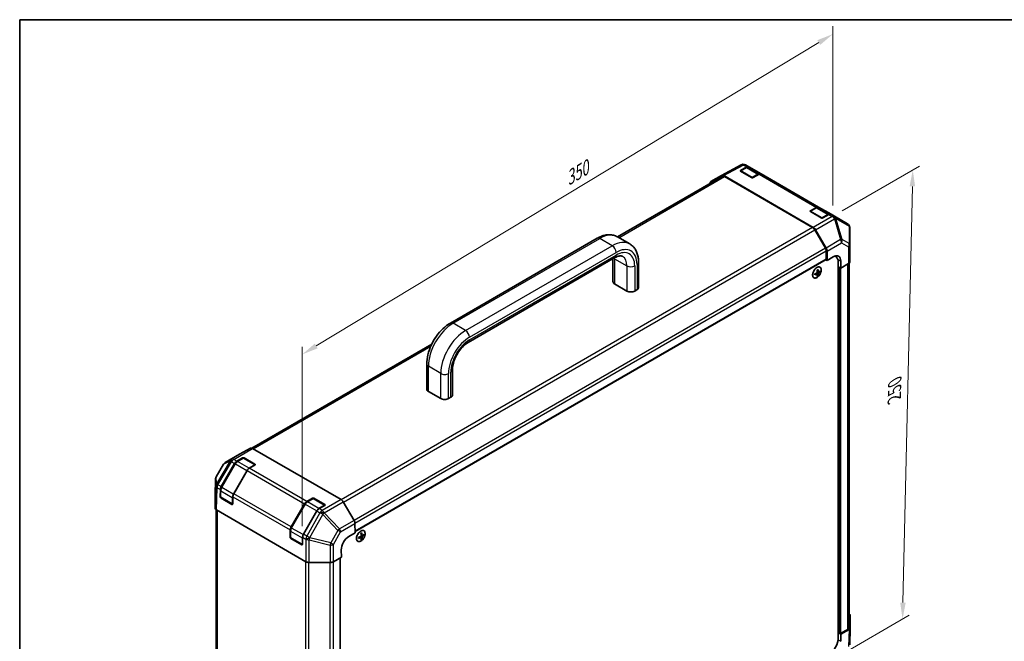
# Model space of a CAD drawing. Units: millimetres. Extents: x 0 to 5518, y -13 to 984.
# Drawn here: x 0 to 524, y 653 to 984 of the extents above; entities that cross this region are included whole.
import ezdxf

# ---------------------------------------------------------------- set-up
doc = ezdxf.new("R2010")
doc.units = ezdxf.units.MM
doc.header["$LTSCALE"] = 3.5
doc.layers.get('Defpoints').update_dxf_attribs({"lineweight": 25})
for name, color, linetype, lineweight in [('Border (ISO)', 7, 'Continuous', 35), ('Dimension (ISO)', 7, 'Continuous', 18), ('Visible (ISO)', 7, 'Continuous', 35), ('Visible Narrow (ISO)', 7, 'Continuous', 25)]:
    doc.layers.add(name, color=color, linetype=linetype, lineweight=lineweight)
doc.styles.add('Note Text (TK)', font='MS PGothic.ttf')
doc.dimstyles.new('Default - Method 1b (TK)', dxfattribs={"dimscale": 3.5, "dimtxt": 2.5, "dimasz": 2.5, "dimexe": 1, "dimexo": 1.5, "dimgap": 1, "dimtad": 1, "dimtoh": 1, "dimrnd": 1e-08, "dimdsep": 46, "dimtxsty": 'Note Text (TK)', "dimcen": 0.09, "dimdle": 5, "dimclrd": 100, "dimclre": 100, "dimclrt": 7, "dimadec": 1, "dimazin": 1, "dimtfac": 1, "dimtmove": 0, "dimatfit": 3, "dimfxl": 1, "dimtolj": 1, "dimlwd": -1, "dimlwe": -1, "dimarcsym": 0})

# ---------------------------------------------------------------- blocks, each defined once
blk = doc.blocks.new('図面枠 tk図枠')
at = {"layer": 'Border (ISO)'}
for q in [(405.5, 289), (14.5, 8)]:
    blk.add_line((14.5, 289), q, dxfattribs=at)
blk = doc.blocks.new('*D13')
at = {"layer": 'Defpoints', "color": 0}
for p in [(432.38, 975.89), (432.38, 878.73), (150.17, 708.27)]:
    blk.add_point(p, dxfattribs=at)
at = {"layer": 'Dimension (ISO)', "color": 100}
for p, q in [((432.38, 884.86), (432.38, 979.98)), ((157.66, 810.14), (424.89, 971.37)), ((150.17, 714.4), (150.17, 809.71))]:
    blk.add_line(p, q, dxfattribs=at)
for points in [[(424.14, 972.62), (425.65, 970.12), (432.38, 975.89)], [(156.9, 811.39), (158.41, 808.89), (150.17, 805.62)]]:
    blk.add_solid(points, dxfattribs=at)
at = {"layer": 'Dimension (ISO)', "color": 7, "insert": (288.5, 897.34), "char_height": 8.75, "attachment_point": 4, "rotation": 31.1043, "style": 'Note Text (TK)'}
blk.add_mtext('\\A1;{\\Q31.104;\\W0.807;\\H0.816x; 350}', dxfattribs=at)
blk = doc.blocks.new('*D14')
at = {"layer": 'Defpoints', "color": 0}
for p in [(432.02, 878.96), (469.41, 665.02), (429.81, 642.16)]:
    blk.add_point(p, dxfattribs=at)
at = {"layer": 'Dimension (ISO)', "color": 100}
for p, q in [((437.34, 882.03), (478.37, 905.72)), ((474.63, 894.93), (469.61, 673.77)), ((435.13, 645.23), (472.96, 667.07))]:
    blk.add_line(p, q, dxfattribs=at)
for points in [[(473.17, 894.96), (476.09, 894.89), (474.83, 903.67)], [(468.15, 673.8), (471.07, 673.73), (469.41, 665.02)]]:
    blk.add_solid(points, dxfattribs=at)
at = {"layer": 'Dimension (ISO)', "color": 7, "insert": (465.02, 780.48), "char_height": 8.75, "attachment_point": 4, "rotation": 88.7001, "style": 'Note Text (TK)'}
blk.add_mtext('\\A1;{\\Q-31.300;\\W0.820;\\H0.802x; 250}', dxfattribs=at)

msp = doc.modelspace()

# ---------------------------------------------------------------- linework, layer by layer
at = {"layer": 'Visible (ISO)'}
for p, q in [((373.1851, 900.7826), (383.6048, 906.3856)), ((384.545, 906.6582), (384.5117, 906.6554)), ((387.6729, 905.3361), (385.9098, 906.3541)), ((367.5302, 897.5181), (373.1646, 900.7711)), ((374.3311, 900.6555), (421.9648, 873.1542)), ((386.2351, 904.9124), (383.2062, 903.1637)), ((383.2987, 903.4336), (386.535, 905.2369)), ((389.0734, 899.6316), (383.2987, 902.9657)), ((393.5094, 901.5854), (387.5768, 905.0106)), ((387.6729, 905.3361), (394.2726, 901.5258)), ((393.1347, 901.4266), (389.8984, 899.6233)), ((424.796, 883.9031), (394.2726, 901.5258)), ((373.5759, 900.2477), (317.8609, 868.0806)), ((421.5533, 873.106), (374.7426, 900.1322)), ((423.3582, 883.4794), (420.3293, 881.7306)), ((420.4218, 882.0006), (423.6581, 883.8039)), ((426.1965, 878.1986), (420.4218, 881.5326)), ((430.6325, 880.1523), (424.6999, 883.5776)), ((424.796, 883.9031), (431.3957, 880.0928)), ((430.2578, 879.9936), (427.0215, 878.1903)), ((433.1588, 879.0749), (431.3957, 880.0928)), ((440.1339, 875.0478), (433.1588, 879.0749)), ((428.3531, 862.1175), (422.72, 871.8744)), ((423.1313, 871.9228), (428.7657, 862.1638)), ((441.3998, 863.7731), (441.3004, 873.0521)), ((229.0169, 822.3453), (306.9754, 867.3547)), ((324.3668, 864.3245), (317.7671, 868.1348)), ((428.8364, 856.327), (428.8364, 860.4913)), ((429.2489, 855.6126), (429.2489, 860.5378)), ((441.4, 863.7481), (441.4, 854.8484)), ((428.7156, 856.06), (178.3231, 711.4958)), ((238.5332, 812.0543), (316.4918, 857.0637)), ((315.4166, 856.443), (315.4166, 844.3484)), ((329.087, 854.5886), (329.087, 841.2525)), ((428.5948, 855.9903), (429.2489, 855.6126)), ((429.2489, 855.6126), (432.4911, 857.551)), ((433.7801, 857.7454), (433.3909, 857.9701)), ((435.2298, 854.541), (435.2298, 654.9756)), ((436.5439, 855.2111), (436.5439, 851.4008)), ((440.7451, 853.9126), (436.5439, 851.4008)), ((440.9633, 660.5108), (440.9633, 854.0637)), ((424.0384, 848.4134), (423.5231, 848.7896)), ((423.6907, 848.6672), (423.6907, 848.8686)), ((424.6287, 849.4359), (424.0453, 849.6941)), ((424.0607, 849.5094), (424.2351, 849.6101)), ((425.5981, 849.5758), (425.2173, 849.7957)), ((435.8485, 851.8023), (435.2298, 852.1595)), ((436.5439, 851.4008), (435.2298, 852.1595)), ((316.2709, 843.1576), (322.8705, 839.3473)), ((424.4019, 847.504), (424.0211, 847.7238)), ((326.9953, 839.3473), (328.2328, 840.0618)), ((219.0504, 811.0324), (123.4717, 755.85)), ((216.4216, 787.1936), (216.4216, 800.5297)), ((230.0921, 784.0977), (230.0921, 797.4338)), ((223.8756, 782.1926), (217.2759, 786.0029)), ((229.2378, 782.907), (228.0004, 782.1926)), ((122.7092, 755.799), (116.9573, 752.5931)), ((123.8657, 755.6777), (170.8558, 728.5479)), ((116.9471, 752.5873), (109.2397, 748.1374)), ((115.4583, 748.9373), (118.4872, 750.686)), ((118.7247, 750.4652), (115.6958, 748.7165)), ((125.1764, 746.9423), (119.0747, 750.4652)), ((119.3122, 750.686), (125.0869, 747.352)), ((108.3975, 747.3036), (104.4849, 740.6818)), ((107.1872, 735.4004), (114.2917, 747.7057)), ((114.576, 747.5415), (107.2929, 734.9268)), ((120.8913, 743.8954), (113.7869, 731.5901)), ((125.0869, 746.8757), (122.058, 745.1269)), ((104.1615, 739.5653), (103.8868, 730.4814)), ((106.6477, 730.0381), (106.7042, 733.8077)), ((106.8353, 733.3696), (106.8353, 729.8721)), ((103.8865, 730.4579), (103.8865, 723.9519)), ((113.115, 726.0445), (107.0103, 729.569)), ((112.8277, 725.9854), (107.053, 729.3195)), ((113.3039, 729.9973), (113.2474, 726.2277)), ((152.5814, 727.5042), (155.6103, 729.253)), ((155.8478, 729.0322), (152.8189, 727.2834)), ((162.2996, 725.5093), (156.1978, 729.0322)), ((156.4353, 729.253), (162.21, 725.9189)), ((104.5454, 723.0138), (104.5454, 529.5312)), ((104.5698, 722.9995), (152.2036, 695.4981)), ((144.3103, 713.9674), (151.4148, 726.2726)), ((151.6991, 726.1085), (144.416, 713.4938)), ((158.0144, 722.4623), (150.91, 710.1571)), ((162.21, 725.4426), (159.1811, 723.6939)), ((177.7642, 717.4862), (172.0122, 727.3339)), ((143.7708, 708.605), (143.8273, 712.3746)), ((178.2574, 715.8758), (178.3321, 710.8954)), ((143.9584, 711.9366), (143.9584, 708.4391)), ((150.2381, 704.6114), (144.1334, 708.136)), ((149.9508, 704.5524), (144.1761, 707.8864)), ((150.427, 708.5643), (150.3705, 704.7947)), ((175.0322, 708.9902), (178.3321, 710.8954)), ((181.5008, 708.3842), (180.9855, 708.7604)), ((181.1531, 708.638), (181.1531, 708.8395)), ((181.8643, 707.4748), (181.4835, 707.6947)), ((182.0911, 709.4067), (181.5077, 709.6649)), ((181.523, 709.4802), (181.6975, 709.581)), ((183.0604, 709.5467), (182.6797, 709.7665)), ((171.037, 697.9607), (170.9794, 701.8043)), ((171.037, 697.9607), (166.7717, 695.4981)), ((170.3829, 697.5831), (170.3829, 503.8727)), ((153.8532, 695.1036), (165.122, 695.1036)), ((441.6222, 666.9209), (441.6222, 660.4149)), ((441.6219, 660.3914), (441.3472, 651.3075)), ((435.2298, 657.8333), (435.8485, 657.4761)), ((435.2298, 657.8333), (436.6735, 656.9998)), ((436.6735, 656.9998), (436.6159, 653.2228)), ((436.6735, 657.4761), (440.2798, 659.5582)), ((436.6735, 656.9998), (440.9388, 659.4624))]:
    msp.add_line(p, q, dxfattribs=at)
for centre, radius, start, end in [((384.7099, 904.3305), 2.3333, 94.871292, 118.268301), ((384.7431, 904.3333), 2.3333, 60, 94.871292), ((383.3812, 902.8605), 0.35, 120, 131.870746), ((420.5043, 881.4275), 0.35, 120, 131.870746), ((438.9672, 873.0271), 2.3333, 0.613934, 60), ((439.0666, 863.7481), 2.3333, 0, 0.613934), ((118.8997, 750.1621), 0.35, 60, 120), ((110.4063, 746.1167), 2.3333, 120, 149.422611), ((106.4937, 739.4948), 2.3333, 149.422611, 178.268301), ((107.1853, 729.8721), 0.35, 180, 240), ((156.0228, 728.729), 0.35, 60, 120), ((113.29, 726.3476), 0.35, 240, 251.870746), ((144.3084, 708.4391), 0.35, 180, 240), ((150.4131, 704.9146), 0.35, 240, 251.870746)]:
    msp.add_arc(centre, radius, start, end, dxfattribs=at)
for centre, major_axis, ratio, start_param, end_param in [((374.3316, 898.7498), (-1.167, 2.0213), 0.57717444, 5.49793944, 6.28318531), ((383.7112, 903.1955), (0.5833, -0.0087), 0.56718765, 2.36462177, 3.9354181), ((386.5062, 903.3154), (1.1667, 2.0207), 0.57735027, 0, 0.76794487), ((393.1059, 899.5051), (1.1667, 2.0207), 0.57735027, 0, 0.76794487), ((368.6972, 895.4968), (-1.167, 2.0213), 0.57717444, 0, 0.7703399), ((374.7426, 898.227), (-1.1667, 2.0207), 0.57735027, 5.49778714, 6.28318531), ((389.4859, 899.8615), (0.5833, -0.0087), 0.56718765, 3.9354181, 5.50621443), ((420.8343, 881.7625), (0.5833, -0.0087), 0.56718765, 2.36462177, 3.9354181), ((423.6293, 881.8824), (1.1667, 2.0207), 0.57735027, 0, 0.76794487), ((430.229, 878.0721), (1.1667, 2.0207), 0.57735027, 0, 0.76794487), ((426.609, 878.4284), (0.5833, -0.0087), 0.56718765, 3.9354181, 5.50621443), ((421.5533, 871.2008), (-1.1667, 2.0207), 0.57735027, 4.71238898, 5.49778714), ((421.9643, 871.249), (1.1667, -2.0207), 0.57752615, 1.57079633, 2.3560422), ((427.1865, 861.4439), (-1.1667, 2.0207), 0.57735027, 3.92699082, 4.71238898), ((427.5987, 861.49), (1.1667, -2.0207), 0.57752615, 0.78555046, 1.57079633), ((428.4239, 856.5652), (0.2917, -0.5052), 0.57735027, 0, 0.78539816), ((432.4911, 852.7881), (-2.8415, -5.095), 0.56718765, 2.34776721, 3.91856353), ((430.2801, 851.6832), (3.5, 6.0622), 0.57735027, 5.49778714, 6.40613533), ((430.0738, 854.1837), (2.9167, 5.0518), 0.57735027, 5.71097666, 5.86072233), ((439.0666, 854.8484), (2.3333, 0), 0.57735027, 5.51524044, 6.28318531), ((418.154, 852.1532), (8.7522, 0.6353), 0.52483389, 5.22546457, 5.39127654), ((417.1568, 852.0366), (-3.7901, 7.8234), 0.52483389, 3.92914042, 4.00481433), ((418.154, 852.8316), (-8.7478, 0.6931), 0.62547267, 2.17147002, 2.33728199), ((418.0502, 853.5839), (8.6703, 0.6294), 0.52483389, 5.41996363, 5.49563754), ((418.4478, 852.662), (-3.8259, 7.8973), 0.52483389, 4.03350142, 4.19931339), ((418.4478, 852.662), (-3.8259, 7.8973), 0.52483389, 3.73464136, 3.90045333), ((417.8603, 852.3228), (4.9742, -7.2293), 0.62547267, 0.80431066, 0.97012263), ((417.8603, 852.3228), (4.9742, -7.2293), 0.62547267, 0.5054506, 0.67126257), ((418.154, 852.1532), (8.7522, 0.6353), 0.52483389, 5.52432463, 5.6901366), ((418.154, 852.8316), (-8.7478, 0.6931), 0.62547267, 2.47033009, 2.63614206), ((418.9435, 853.0682), (4.9276, -7.1616), 0.62547267, 0.69994966, 0.77562357), ((318.3333, 844.3484), (-2.9167, 0), 0.57735027, 0, 0.78539816), ((418.0502, 851.5208), (-8.666, 0.6866), 0.62547267, 2.36596909, 2.44164299), ((324.9329, 840.538), (2.9167, 0), 0.57735027, 3.92699082, 5.49778714), ((326.1704, 841.2525), (2.9167, 0), 0.57735027, 5.49778714, 6.28318531), ((219.3383, 787.1936), (-2.9167, 0), 0.57735027, 0, 0.78539816), ((225.938, 783.3833), (-2.9167, 0), 0.57735027, 0.78539816, 2.35619449), ((227.1754, 784.0977), (2.9167, 0), 0.57735027, 5.49778714, 6.28318531), ((123.8657, 753.7725), (-1.1667, 2.0207), 0.57735027, 5.49778714, 6.27445866), ((115.4583, 747.0321), (1.1667, 2.0207), 0.57735027, 0.78539816, 1.57079633), ((118.1137, 750.5665), (-1.1667, 2.0207), 0.57735027, 6.27445866, 6.28318531), ((118.8997, 750.4479), (-0.5833, 0), 0.57735027, 3.92699082, 5.49778714), ((122.058, 743.2218), (-1.1667, -2.0207), 0.57735027, 3.92699082, 4.71238898), ((124.6744, 747.1138), (0.5833, 0), 0.57735027, 5.49778714, 7.06858347), ((108.3539, 734.7268), (1.1667, 2.0207), 0.57735027, 1.57079633, 2.3387412), ((106.2205, 730.4579), (-2.334, 0), 0.57717444, 6.26573733, 6.28318531), ((107.0602, 729.7999), (0.2839, -0.5096), 0.58733688, 3.93602746, 5.50682378), ((114.9535, 730.9165), (-1.1667, -2.0207), 0.57735027, 4.71238898, 5.48033385), ((156.0228, 729.0148), (-0.5833, 0), 0.57735027, 3.92699082, 5.49778714), ((170.8558, 726.6427), (-1.1667, 2.0207), 0.57735027, 4.72111563, 5.49778714), ((106.2205, 723.9519), (-2.334, 0), 0.57717444, 0, 0.78524587), ((112.8349, 726.4659), (0.2839, -0.5096), 0.58733688, 5.50682378, 7.07762011), ((152.5814, 725.5991), (1.1667, 2.0207), 0.57735027, 0.78539816, 1.57079633), ((159.1811, 721.7888), (-1.1667, -2.0207), 0.57735027, 3.92699082, 4.71238898), ((161.7975, 725.6808), (0.5833, 0), 0.57735027, 5.49778714, 7.06858347), ((176.6078, 716.795), (-1.1667, 2.0207), 0.57735027, 3.94444411, 4.72111563), ((145.477, 713.2938), (1.1667, 2.0207), 0.57735027, 1.57079633, 2.3387412), ((144.1833, 708.3669), (0.2839, -0.5096), 0.58733688, 3.93602746, 5.50682378), ((152.0766, 709.4835), (-1.1667, -2.0207), 0.57735027, 4.71238898, 5.48033385), ((175.1042, 704.1857), (2.8388, 5.0965), 0.58733688, 0.77636152, 2.34715785), ((175.6164, 712.1241), (8.7522, 0.6353), 0.52483389, 5.22546457, 5.39127654), ((174.6192, 712.0074), (-3.7901, 7.8234), 0.52483389, 3.92914042, 4.00481433), ((175.6164, 712.8024), (-8.7478, 0.6931), 0.62547267, 2.17147002, 2.33728199), ((175.5125, 713.5548), (8.6703, 0.6294), 0.52483389, 5.41996363, 5.49563754), ((175.9101, 712.6328), (-3.8259, 7.8973), 0.52483389, 4.03350142, 4.19931339), ((175.9101, 712.6328), (-3.8259, 7.8973), 0.52483389, 3.73464136, 3.90045333), ((175.5125, 711.4917), (-8.666, 0.6866), 0.62547267, 2.36596909, 2.44164299), ((175.3227, 712.2937), (4.9742, -7.2293), 0.62547267, 0.80431066, 0.97012263), ((175.3227, 712.2937), (4.9742, -7.2293), 0.62547267, 0.5054506, 0.67126257), ((175.6164, 712.1241), (8.7522, 0.6353), 0.52483389, 5.52432463, 5.6901366), ((175.6164, 712.8024), (-8.7478, 0.6931), 0.62547267, 2.47033009, 2.63614206), ((176.4059, 713.039), (4.9276, -7.1616), 0.62547267, 0.69994966, 0.77562357), ((149.958, 705.0329), (0.2839, -0.5096), 0.58733688, 5.50682378, 7.07762011), ((153.8532, 696.4511), (2.3333, 0), 0.57752615, 3.92714311, 4.71238898), ((165.122, 696.4511), (2.3333, 0), 0.57752615, 4.71238898, 5.49763485), ((439.2882, 666.9209), (2.334, 0), 0.57717444, 0, 0.7703399), ((438.6299, 660.5108), (2.3333, 0), 0.57735027, 5.49778714, 6.28318531), ((439.2882, 660.4149), (2.334, 0), 0.57717444, 5.49793944, 6.28318531), ((430.2801, 652.1178), (-3.5, -6.0622), 0.57735027, 0.78539816, 2.35619449), ((436.261, 657.7143), (0.5833, 0), 0.57735027, 3.92699082, 5.49778714)]:
    msp.add_ellipse(centre, major_axis=major_axis, ratio=ratio, start_param=start_param, end_param=end_param, dxfattribs=at)
for points, knots in [([(387.5768, 905.0106), (387.4973, 905.0565), (387.4117, 905.0913), (387.2343, 905.1377), (387.1427, 905.1493), (386.9586, 905.1514), (386.866, 905.1419), (386.6822, 905.1047), (386.591, 905.0771), (386.4111, 905.0061), (386.3223, 904.9627), (386.2351, 904.9124)], [5.497787144, 5.497787144, 5.497787144, 5.497787144, 5.654866776, 5.654866776, 5.811946409, 5.811946409, 5.969026042, 5.969026042, 6.126105675, 6.126105675, 6.283185307, 6.283185307, 6.283185307, 6.283185307]), ([(424.6999, 883.5776), (424.6205, 883.6234), (424.5348, 883.6583), (424.3574, 883.7047), (424.2658, 883.7163), (424.0817, 883.7183), (423.9891, 883.7088), (423.8053, 883.6717), (423.7141, 883.6441), (423.5342, 883.5731), (423.4454, 883.5297), (423.3582, 883.4794)], [5.497787144, 5.497787144, 5.497787144, 5.497787144, 5.654866776, 5.654866776, 5.811946409, 5.811946409, 5.969026042, 5.969026042, 6.126105675, 6.126105675, 6.283185307, 6.283185307, 6.283185307, 6.283185307]), ([(306.9754, 867.3547), (307.6731, 867.7575), (308.3842, 868.105), (309.8272, 868.6741), (310.5591, 868.896), (312.0355, 869.1944), (312.7803, 869.2709), (314.2636, 869.2546), (315.0023, 869.1612), (316.4337, 868.7867), (317.1257, 868.5051), (317.7671, 868.1348)], [4.71238898, 4.71238898, 4.71238898, 4.71238898, 4.869468613, 4.869468613, 5.026548246, 5.026548246, 5.183627878, 5.183627878, 5.340707511, 5.340707511, 5.497787144, 5.497787144, 5.497787144, 5.497787144]), ([(324.3668, 864.3245), (325.0082, 863.9542), (325.598, 863.4957), (326.638, 862.4433), (327.0883, 861.8502), (327.8441, 860.5738), (328.1502, 859.8906), (328.6299, 858.4628), (328.8038, 857.718), (329.0324, 856.1838), (329.087, 855.3942), (329.087, 854.5886)], [5.497787144, 5.497787144, 5.497787144, 5.497787144, 5.654866776, 5.654866776, 5.811946409, 5.811946409, 5.969026042, 5.969026042, 6.126105675, 6.126105675, 6.283185307, 6.283185307, 6.283185307, 6.283185307]), ([(316.4918, 857.0637), (316.8956, 857.2969), (317.2859, 857.4852), (318.0188, 857.7743), (318.3611, 857.875), (318.9799, 858.0001), (319.2559, 858.0246), (319.7354, 858.0194), (319.9387, 857.9901), (320.2895, 857.8984), (320.4377, 857.8365), (320.5751, 857.7571)], [4.71238898, 4.71238898, 4.71238898, 4.71238898, 4.869468613, 4.869468613, 5.026548246, 5.026548246, 5.183627878, 5.183627878, 5.340707511, 5.340707511, 5.497787144, 5.497787144, 5.497787144, 5.497787144]), ([(423.889, 851.8297), (423.6436, 851.688), (423.3985, 851.5007), (422.9333, 851.0537), (422.7133, 850.7942), (422.3207, 850.2292), (422.1482, 849.9239), (421.8679, 849.2983), (421.7602, 848.978), (421.6207, 848.355), (421.5888, 848.0522), (421.6044, 847.4947), (421.6519, 847.24), (421.8217, 846.8049), (421.9439, 846.6245), (422.2501, 846.3572), (422.4336, 846.2699), (422.8435, 846.1962), (423.0697, 846.2099), (423.5431, 846.3368), (423.7903, 846.4504), (424.2799, 846.7662), (424.5223, 846.9684), (424.9776, 847.4407), (425.1904, 847.7107), (425.5652, 848.2913), (425.727, 848.6017), (425.9833, 849.2317), (426.0778, 849.5511), (426.1897, 850.1668), (426.2071, 850.463), (426.1628, 851.0022), (426.1011, 851.2451), (425.9046, 851.6524), (425.7699, 851.817), (425.4421, 852.0502), (425.2493, 852.1194), (424.8247, 852.1565), (424.5928, 852.1242), (424.2006, 851.9912), (424.0448, 851.9196), (423.889, 851.8297)], [0, 0, 0, 0, 0.32060968, 0.32060968, 0.64114281, 0.64114281, 0.96159567, 0.96159567, 1.28205302, 1.28205302, 1.60259725, 1.60259725, 1.92320098, 1.92320098, 2.2431889, 2.2431889, 2.56120702, 2.56120702, 2.87978811, 2.87978811, 3.20009662, 3.20009662, 3.52070608, 3.52070608, 3.84121964, 3.84121964, 4.16166657, 4.16166657, 4.48213438, 4.48213438, 4.80269908, 4.80269908, 5.12327638, 5.12327638, 5.44297432, 5.44297432, 5.76076841, 5.76076841, 6.07975557, 6.07975557, 6.28318531, 6.28318531, 6.28318531, 6.28318531]), ([(423.9093, 848.9772), (423.9315, 848.9886), (423.955, 849.0057), (423.9975, 849.0481), (424.0166, 849.0735), (424.0462, 849.1247), (424.0586, 849.1539), (424.0741, 849.212), (424.0772, 849.2409), (424.0759, 849.2658)], [0.0307191633, 0.0307191633, 0.0307191633, 0.0307191633, 0.0383195288, 0.0383195288, 0.0459198942, 0.0459198942, 0.0535202597, 0.0535202597, 0.0611206252, 0.0611206252, 0.0611206252, 0.0611206252]), ([(424.0759, 848.3132), (424.0772, 848.3364), (424.0741, 848.359), (424.0586, 848.3955), (424.0462, 848.4094), (424.0166, 848.4265), (423.9975, 848.4308), (423.955, 848.4278), (423.9315, 848.4205), (423.9093, 848.4094)], [0.0307191633, 0.0307191633, 0.0307191633, 0.0307191633, 0.0383195288, 0.0383195288, 0.0459198942, 0.0459198942, 0.0535202597, 0.0535202597, 0.0611206252, 0.0611206252, 0.0611206252, 0.0611206252]), ([(424.5676, 849.5497), (424.5691, 849.5249), (424.5746, 849.501), (424.5933, 849.4626), (424.6065, 849.4482), (424.6361, 849.4312), (424.6544, 849.4274), (424.6937, 849.4322), (424.7148, 849.4408), (424.7342, 849.4535)], [0.0307191633, 0.0307191633, 0.0307191633, 0.0307191633, 0.0383195288, 0.0383195288, 0.0459198942, 0.0459198942, 0.0535202597, 0.0535202597, 0.0611206252, 0.0611206252, 0.0611206252, 0.0611206252]), ([(424.7342, 848.8857), (424.7148, 848.8727), (424.6937, 848.8543), (424.6544, 848.81), (424.6361, 848.7841), (424.6065, 848.733), (424.5933, 848.7042), (424.5746, 848.6479), (424.5691, 848.6205), (424.5676, 848.5971)], [0.0307191633, 0.0307191633, 0.0307191633, 0.0307191633, 0.0383195288, 0.0383195288, 0.0459198942, 0.0459198942, 0.0535202597, 0.0535202597, 0.0611206252, 0.0611206252, 0.0611206252, 0.0611206252]), ([(216.4216, 800.5297), (216.4216, 802.1409), (216.6401, 803.817), (217.4571, 807.192), (218.0564, 808.8908), (219.5777, 812.1868), (220.4996, 813.7836), (222.5934, 816.7491), (223.7649, 818.1175), (226.2793, 820.5125), (227.6216, 821.5398), (229.0169, 822.3453)], [3.14159265, 3.14159265, 3.14159265, 3.14159265, 3.45575192, 3.45575192, 3.76991118, 3.76991118, 4.08407045, 4.08407045, 4.39822972, 4.39822972, 4.71238898, 4.71238898, 4.71238898, 4.71238898]), ([(230.0921, 797.4338), (230.0921, 798.2576), (230.1933, 799.1876), (230.623, 801.1774), (230.9572, 802.2397), (231.8443, 804.3752), (232.4012, 805.4479), (233.6785, 807.4701), (234.3994, 808.4188), (235.9088, 810.0769), (236.6962, 810.7887), (237.8287, 811.6204), (238.186, 811.8538), (238.5332, 812.0543)], [3.14159265, 3.14159265, 3.14159265, 3.14159265, 3.4191272, 3.4191272, 3.70445813, 3.70445813, 3.99575407, 3.99575407, 4.2883722, 4.2883722, 4.57729656, 4.57729656, 4.71238898, 4.71238898, 4.71238898, 4.71238898]), ([(115.6958, 748.7165), (115.6086, 748.6661), (115.5231, 748.6088), (115.3561, 748.4819), (115.2747, 748.4123), (115.1173, 748.2623), (115.0412, 748.182), (114.8957, 748.0123), (114.8262, 747.9229), (114.6949, 747.7371), (114.6332, 747.6406), (114.576, 747.5415)], [0, 0, 0, 0, 0.157079633, 0.157079633, 0.314159265, 0.314159265, 0.471238898, 0.471238898, 0.628318531, 0.628318531, 0.785398163, 0.785398163, 0.785398163, 0.785398163]), ([(107.2929, 734.9268), (107.2357, 734.8277), (107.183, 734.726), (107.0877, 734.5195), (107.0451, 734.4146), (106.9709, 734.2037), (106.9393, 734.0977), (106.8882, 733.8863), (106.8686, 733.781), (106.8421, 733.573), (106.8353, 733.4703), (106.8353, 733.3696)], [0.785398163, 0.785398163, 0.785398163, 0.785398163, 0.942477796, 0.942477796, 1.099557429, 1.099557429, 1.256637061, 1.256637061, 1.413716694, 1.413716694, 1.570796327, 1.570796327, 1.570796327, 1.570796327]), ([(152.8189, 727.2834), (152.7317, 727.2331), (152.6462, 727.1758), (152.4792, 727.0489), (152.3978, 726.9793), (152.2404, 726.8293), (152.1644, 726.7489), (152.0188, 726.5793), (151.9493, 726.4899), (151.8181, 726.3041), (151.7563, 726.2076), (151.6991, 726.1085)], [0, 0, 0, 0, 0.157079633, 0.157079633, 0.314159265, 0.314159265, 0.471238898, 0.471238898, 0.628318531, 0.628318531, 0.785398163, 0.785398163, 0.785398163, 0.785398163]), ([(144.416, 713.4938), (144.3588, 713.3947), (144.3061, 713.293), (144.2108, 713.0864), (144.1682, 712.9816), (144.094, 712.7707), (144.0624, 712.6646), (144.0113, 712.4533), (143.9917, 712.348), (143.9652, 712.14), (143.9584, 712.0372), (143.9584, 711.9366)], [0.785398163, 0.785398163, 0.785398163, 0.785398163, 0.942477796, 0.942477796, 1.099557429, 1.099557429, 1.256637061, 1.256637061, 1.413716694, 1.413716694, 1.570796327, 1.570796327, 1.570796327, 1.570796327]), ([(181.3514, 711.8005), (181.106, 711.6588), (180.8608, 711.4715), (180.3956, 711.0245), (180.1757, 710.765), (179.7831, 710.2), (179.6105, 709.8947), (179.3303, 709.2691), (179.2226, 708.9489), (179.083, 708.3258), (179.0512, 708.023), (179.0668, 707.4655), (179.1143, 707.2108), (179.284, 706.7758), (179.4062, 706.5953), (179.7124, 706.328), (179.896, 706.2407), (180.3058, 706.167), (180.5321, 706.1808), (181.0055, 706.3076), (181.2526, 706.4212), (181.7423, 706.737), (181.9847, 706.9392), (182.44, 707.4116), (182.6528, 707.6816), (183.0276, 708.2621), (183.1894, 708.5726), (183.4457, 709.2025), (183.5402, 709.522), (183.652, 710.1377), (183.6694, 710.4338), (183.6252, 710.973), (183.5635, 711.2159), (183.367, 711.6233), (183.2323, 711.7878), (182.9044, 712.0211), (182.7117, 712.0902), (182.2871, 712.1274), (182.0552, 712.0951), (181.663, 711.962), (181.5071, 711.8904), (181.3514, 711.8005)], [0, 0, 0, 0, 0.32060968, 0.32060968, 0.64114281, 0.64114281, 0.96159567, 0.96159567, 1.28205302, 1.28205302, 1.60259725, 1.60259725, 1.92320098, 1.92320098, 2.2431889, 2.2431889, 2.56120702, 2.56120702, 2.87978811, 2.87978811, 3.20009662, 3.20009662, 3.52070608, 3.52070608, 3.84121964, 3.84121964, 4.16166657, 4.16166657, 4.48213438, 4.48213438, 4.80269908, 4.80269908, 5.12327638, 5.12327638, 5.44297432, 5.44297432, 5.76076841, 5.76076841, 6.07975557, 6.07975557, 6.28318531, 6.28318531, 6.28318531, 6.28318531]), ([(181.3717, 708.9481), (181.3939, 708.9594), (181.4174, 708.9765), (181.4599, 709.019), (181.479, 709.0444), (181.5085, 709.0956), (181.521, 709.1248), (181.5365, 709.1829), (181.5395, 709.2117), (181.5383, 709.2366)], [0.0307191633, 0.0307191633, 0.0307191633, 0.0307191633, 0.0383195288, 0.0383195288, 0.0459198942, 0.0459198942, 0.0535202597, 0.0535202597, 0.0611206252, 0.0611206252, 0.0611206252, 0.0611206252]), ([(181.5383, 708.2841), (181.5395, 708.3073), (181.5365, 708.3298), (181.521, 708.3663), (181.5085, 708.3803), (181.479, 708.3973), (181.4599, 708.4016), (181.4174, 708.3986), (181.3939, 708.3914), (181.3717, 708.3803)], [0.0307191633, 0.0307191633, 0.0307191633, 0.0307191633, 0.0383195288, 0.0383195288, 0.0459198942, 0.0459198942, 0.0535202597, 0.0535202597, 0.0611206252, 0.0611206252, 0.0611206252, 0.0611206252]), ([(182.03, 709.5205), (182.0315, 709.4957), (182.037, 709.4718), (182.0557, 709.4335), (182.0689, 709.4191), (182.0984, 709.402), (182.1167, 709.3982), (182.1561, 709.403), (182.1772, 709.4116), (182.1966, 709.4243)], [0.0307191633, 0.0307191633, 0.0307191633, 0.0307191633, 0.0383195288, 0.0383195288, 0.0459198942, 0.0459198942, 0.0535202597, 0.0535202597, 0.0611206252, 0.0611206252, 0.0611206252, 0.0611206252]), ([(182.1966, 708.8566), (182.1772, 708.8436), (182.1561, 708.8251), (182.1167, 708.7808), (182.0984, 708.755), (182.0689, 708.7038), (182.0557, 708.675), (182.037, 708.6188), (182.0315, 708.5913), (182.03, 708.568)], [0.0307191633, 0.0307191633, 0.0307191633, 0.0307191633, 0.0383195288, 0.0383195288, 0.0459198942, 0.0459198942, 0.0535202597, 0.0535202597, 0.0611206252, 0.0611206252, 0.0611206252, 0.0611206252])]:
    msp.add_open_spline(points, degree=3, knots=knots, dxfattribs=at)
at = {"layer": 'Visible Narrow (ISO)'}
for p, q in [((374.3311, 900.6555), (384.7387, 906.252)), ((384.7387, 906.252), (384.7719, 906.2548)), ((384.7719, 906.2548), (386.535, 905.2369)), ((383.2987, 903.2171), (383.2987, 903.4336)), ((383.3812, 903.1463), (386.4101, 904.8951)), ((389.4859, 899.6218), (383.3812, 903.1463)), ((386.4101, 904.8951), (392.5148, 901.3705)), ((392.5148, 901.3705), (389.4859, 899.6218)), ((393.1347, 901.4266), (423.6581, 883.8039)), ((318.5443, 867.6861), (374.7426, 900.1322)), ((420.4218, 881.784), (420.4218, 882.0006)), ((420.5043, 881.7133), (423.5332, 883.462)), ((426.609, 878.1887), (420.5043, 881.7133)), ((423.5332, 883.462), (429.6379, 879.9375)), ((429.6379, 879.9375), (426.609, 878.1887)), ((430.2578, 879.9936), (432.0209, 878.9756)), ((432.0153, 878.9568), (421.9648, 873.1542)), ((423.1313, 871.9228), (433.1935, 877.7322)), ((432.0209, 878.9756), (432.0153, 878.9568)), ((433.1935, 877.7322), (436.4953, 866.6264)), ((433.986, 877.7978), (433.9916, 877.8166)), ((437.2878, 866.692), (433.986, 877.7978)), ((433.9916, 877.8166), (440.9667, 873.7895)), ((421.5533, 873.106), (171.0067, 728.4528)), ((172.1021, 727.1801), (422.72, 871.8744)), ((440.9667, 873.7895), (441.0662, 864.5106)), ((230.4752, 822.2009), (308.4338, 867.2103)), ((315.0334, 863.3999), (308.4338, 867.2103)), ((436.4953, 866.6264), (428.7657, 862.1638)), ((429.2489, 860.5378), (436.9667, 864.9937)), ((436.9667, 864.9937), (440.7451, 862.8123)), ((441.0662, 864.5106), (437.2878, 866.692)), ((428.3531, 862.1175), (177.7842, 717.4515)), ((428.8364, 860.4913), (178.2583, 715.82)), ((237.0749, 818.3906), (315.0334, 863.3999)), ((239.1373, 814.8184), (317.0958, 859.8278)), ((440.7451, 862.8123), (440.7451, 853.9126)), ((428.8364, 856.327), (178.3201, 711.6914)), ((239.1373, 813.3895), (317.0958, 858.3989)), ((316.2709, 856.4937), (316.2709, 843.1576)), ((316.2709, 856.4937), (322.8705, 852.6834)), ((328.2328, 853.3979), (328.2328, 840.0618)), ((435.0106, 856.0964), (436.5439, 855.2111)), ((440.2798, 659.5582), (440.2798, 853.6344)), ((322.8705, 852.6834), (322.8705, 839.3473)), ((326.9953, 852.6834), (326.9953, 839.3473)), ((423.9093, 848.4094), (423.4189, 848.7421)), ((424.5676, 848.5971), (423.8476, 848.9459)), ((424.5676, 849.5497), (424.0343, 849.8081)), ((424.7342, 848.8857), (424.0722, 849.3349)), ((435.8485, 657.4761), (435.8485, 851.8023)), ((436.6735, 657.4761), (436.6735, 851.4783)), ((237.0749, 818.3906), (230.4752, 822.2009)), ((124.2029, 755.483), (218.5567, 809.9582)), ((223.8756, 795.5287), (217.2759, 799.339)), ((217.2759, 786.0029), (217.2759, 799.339)), ((229.2378, 782.907), (229.2378, 796.2431)), ((223.8756, 782.1926), (223.8756, 795.5287)), ((228.0004, 782.1926), (228.0004, 795.5287)), ((122.7092, 755.799), (112.6682, 750.0018)), ((113.8246, 749.8805), (123.8657, 755.6777)), ((111.8344, 749.1352), (104.6115, 736.9109)), ((105.4241, 736.4183), (112.647, 748.6427)), ((108.4271, 747.2828), (111.8344, 749.1352)), ((109.2499, 748.1432), (116.9573, 752.5931)), ((112.6573, 749.9956), (109.2499, 748.1432)), ((112.647, 748.6427), (112.658, 748.6489)), ((112.6682, 750.0018), (112.6573, 749.9956)), ((112.658, 748.6489), (114.2917, 747.7057)), ((115.4583, 748.9373), (113.8246, 749.8805)), ((115.8708, 748.6991), (118.8997, 750.4479)), ((121.9755, 745.1746), (115.8708, 748.6991)), ((118.4872, 750.686), (118.4872, 750.3281)), ((118.8997, 750.4479), (125.0044, 746.9233)), ((119.3122, 750.3281), (119.3122, 750.686)), ((104.5144, 740.6609), (108.4271, 747.2828)), ((107.421, 734.8529), (114.7041, 747.4675)), ((120.8088, 743.943), (113.5257, 731.3283)), ((114.576, 747.5415), (114.7041, 747.4675)), ((114.7041, 747.4675), (120.8088, 743.943)), ((120.8088, 743.943), (120.8913, 743.8954)), ((120.8913, 743.8954), (151.4148, 726.2726)), ((125.0044, 746.9233), (121.9755, 745.1746)), ((152.5814, 727.5042), (122.058, 745.1269)), ((125.0869, 747.352), (125.0869, 746.994)), ((103.8865, 730.4579), (104.1611, 739.5418)), ((104.1611, 739.5418), (104.244, 735.7771)), ((104.5973, 736.8962), (104.5144, 740.6609)), ((104.244, 735.7771), (103.8865, 723.9519)), ((104.5698, 722.9995), (104.9269, 734.811)), ((104.6115, 736.9109), (104.5973, 736.8962)), ((104.9269, 734.811), (104.9411, 734.8256)), ((104.9411, 734.8256), (106.7042, 733.8077)), ((107.1872, 735.4004), (105.4241, 736.4183)), ((106.9378, 729.7292), (106.9378, 733.2267)), ((106.9378, 733.2267), (113.0425, 729.7022)), ((107.2929, 734.9268), (107.421, 734.8529)), ((113.5257, 731.3283), (107.421, 734.8529)), ((106.8353, 730.1464), (106.6477, 730.0381)), ((113.0425, 726.2047), (106.9378, 729.7292)), ((107.053, 729.3195), (107.2478, 729.4319)), ((113.0425, 729.7022), (113.0425, 726.2047)), ((113.3039, 729.9973), (143.8273, 712.3746)), ((113.5257, 731.3283), (113.622, 731.2728)), ((144.3103, 713.9674), (113.7869, 731.5901)), ((152.9939, 727.2661), (156.0228, 729.0148)), ((155.6103, 729.253), (155.6103, 728.895)), ((156.0228, 729.0148), (162.1275, 725.4903)), ((156.4353, 728.895), (156.4353, 729.253)), ((170.8558, 728.5479), (160.8148, 722.7507)), ((105.2288, 528.5786), (105.2288, 722.619)), ((113.0225, 726.0979), (112.8277, 725.9854)), ((144.5442, 713.4198), (151.8272, 726.0345)), ((157.9319, 722.51), (150.6488, 709.8953)), ((151.6991, 726.1085), (151.8272, 726.0345)), ((151.8272, 726.0345), (157.9319, 722.51)), ((159.0986, 723.7415), (152.9939, 727.2661)), ((157.9319, 722.51), (158.0144, 722.4623)), ((158.0144, 722.4623), (159.6481, 721.5191)), ((162.1275, 725.4903), (159.0986, 723.7415)), ((160.8148, 722.7507), (159.1811, 723.6939)), ((161.9712, 721.5367), (172.0122, 727.3339)), ((162.21, 725.9189), (162.21, 725.561)), ((159.6482, 721.5066), (152.6731, 709.1391)), ((154.1792, 708.293), (161.1543, 720.6604)), ((159.6481, 721.5191), (159.6482, 721.5066)), ((161.1543, 720.6604), (169.2398, 712.1725)), ((161.9713, 721.5242), (161.9712, 721.5367)), ((170.0568, 713.0363), (161.9713, 721.5242)), ((177.7642, 717.4862), (170.0568, 713.0363)), ((144.416, 713.4938), (144.5442, 713.4198)), ((150.6488, 709.8953), (144.5442, 713.4198)), ((169.2398, 712.1725), (165.4614, 705.4732)), ((170.55, 711.4259), (178.2574, 715.8758)), ((143.9584, 708.7133), (143.7708, 708.605)), ((144.0609, 708.2962), (144.0609, 711.7937)), ((144.0609, 711.7937), (150.1656, 708.2691)), ((150.1656, 704.7717), (144.0609, 708.2962)), ((144.1761, 707.8864), (144.3709, 707.9989)), ((150.1656, 708.2691), (150.1656, 704.7717)), ((150.427, 708.5643), (152.1901, 707.5464)), ((150.6488, 709.8953), (150.7451, 709.8397)), ((152.6731, 709.1391), (150.91, 710.1571)), ((152.1901, 707.5464), (152.2036, 707.5158)), ((152.2036, 707.5158), (152.2036, 695.4981)), ((153.8532, 707.1352), (165.122, 704.346)), ((153.8532, 695.1036), (153.8532, 707.1352)), ((154.1927, 708.2623), (154.1792, 708.293)), ((165.4614, 705.4732), (154.1927, 708.2623)), ((166.7717, 704.7266), (170.55, 711.4259)), ((181.3717, 708.3803), (180.8812, 708.713)), ((182.03, 708.568), (181.31, 708.9168)), ((182.03, 709.5205), (181.4967, 709.7789)), ((182.1966, 708.8566), (181.5346, 709.3057)), ((150.1456, 704.6649), (149.9508, 704.5524)), ((165.122, 704.346), (165.122, 695.1036)), ((166.7717, 695.4981), (166.7717, 704.7266)), ((170.2121, 697.4844), (170.2121, 503.6345)), ((152.0395, 695.5928), (152.0395, 501.5524)), ((153.6895, 501.1578), (153.6895, 695.1069)), ((164.9558, 695.1036), (164.9558, 501.1578)), ((166.6057, 695.4111), (166.6057, 501.5524)), ((440.9388, 659.4624), (440.6646, 650.3923)), ((435.1703, 654.0574), (436.6159, 653.2228))]:
    msp.add_line(p, q, dxfattribs=at)
for centre, major_axis, ratio, start_param, end_param in [((384.7099, 904.3305), (-1.1051, 2.0551), 0.57717444, 5.51538742, 6.28318531), ((384.7099, 904.3305), (-0.1981, 2.3249), 0.14347132, 5.67288282, 6.28318531), ((384.7431, 904.3333), (-0.1981, 2.3249), 0.14347132, 5.67288282, 6.28318531), ((384.7431, 904.3333), (1.1667, 2.0207), 0.57735027, 0, 0.76794487), ((383.3812, 902.8605), (-0.175, 0.3031), 0.57735027, 5.49778714, 6.28318531), ((383.3812, 902.8605), (0.175, 0.3031), 0.57735027, 0.78539816, 1.41187565), ((386.4101, 904.6093), (-0.175, 0.3031), 0.57735027, 5.49778714, 6.28318531), ((386.4101, 902.9899), (1.1667, 2.0207), 0.57735027, 0, 0.78539816), ((392.5148, 899.4653), (1.1667, 2.0207), 0.57735027, 0.17230646, 0.78539816), ((392.5148, 901.0847), (0.175, -0.3031), 0.57735027, 1.55312792, 2.35619449), ((389.4859, 899.336), (-0.175, -0.3031), 0.57735027, 3.92699082, 4.35470074), ((389.4859, 899.336), (-0.175, 0.3031), 0.57735027, 5.06241541, 5.49778714), ((420.5043, 881.4275), (-0.175, 0.3031), 0.57735027, 5.49778714, 6.28318531), ((420.5043, 881.4275), (0.175, 0.3031), 0.57735027, 0.78539816, 1.41187565), ((423.5332, 883.1762), (-0.175, 0.3031), 0.57735027, 5.49778714, 6.28318531), ((423.5332, 881.5569), (1.1667, 2.0207), 0.57735027, 0, 0.78539816), ((429.6379, 878.0323), (1.1667, 2.0207), 0.57735027, 0.17230646, 0.78539816), ((429.6379, 879.6517), (0.175, -0.3031), 0.57735027, 1.55312792, 2.35619449), ((426.609, 877.903), (-0.175, -0.3031), 0.57735027, 3.92699082, 4.35470074), ((426.609, 877.903), (-0.175, 0.3031), 0.57735027, 5.06241541, 5.49778714), ((431.9865, 877.0353), (-2.2367, 0.6644), 0.81333812, 3.89639018, 4.93693038), ((431.9865, 877.0353), (1.1667, -2.0207), 0.59732368, 1.57079633, 2.3560422), ((431.9921, 877.0541), (1.1667, 2.0207), 0.57735027, 0, 0.76794487), ((431.9921, 877.0541), (-2.2367, 0.6644), 0.81333812, 3.89639018, 4.93693038), ((431.9921, 877.0541), (1.1667, 2.0207), 0.82355985, 5.50395766, 6.28318531), ((431.9865, 877.0353), (-2.2366, -0.6649), 0.17060601, 3.55806844, 4.09248298), ((438.9672, 873.0271), (1.1667, 2.0207), 0.82355985, 5.50395766, 6.28318531), ((308.4338, 851.969), (9.3333, 16.1658), 0.57735027, 0, 0.78539816), ((438.9672, 873.0271), (2.3332, 0.025), 0.62311586, 0, 0.53477327), ((308.4338, 864.8288), (-1.4583, 2.5259), 0.57735027, 5.49778714, 6.28318531), ((315.0334, 848.1587), (9.3333, 16.1658), 0.57735027, 0, 0.78539816), ((435.2883, 865.9296), (2.2366, 0.6649), 0.17060601, 0.41647579, 0.95089033), ((435.2883, 865.9296), (1.1667, -2.0207), 0.59732368, 0.78555046, 1.57079633), ((435.2883, 865.9296), (1.1667, 2.0207), 0.82355985, 4.72473001, 5.50395766), ((439.0666, 863.7481), (-1.1667, -2.0207), 0.82355985, 1.58313735, 2.362365), ((439.0666, 863.7481), (2.3332, 0.025), 0.62311586, 0, 0.53477327), ((315.0334, 861.0185), (-1.4583, 2.5259), 0.57735027, 3.92699082, 5.49778714), ((317.0958, 846.968), (7.875, 13.6399), 0.57735027, 5.49778714, 7.06858347), ((317.0958, 846.968), (7, 12.1244), 0.57735027, 5.49778714, 7.06858347), ((439.0666, 863.7481), (2.3333, 0), 0.57735027, 5.51524044, 6.28318531), ((318.3333, 857.6845), (2.9167, 0), 0.57735027, 3.74011864, 3.92699082), ((308.4338, 851.969), (-5.5417, -9.5984), 0.57735027, 2.35619449, 2.40510516), ((315.0334, 859.5896), (1.4583, -2.5259), 0.57735027, 0, 0.78539816), ((315.0334, 848.1587), (5.5417, 9.5984), 0.57735027, 5.49778714, 6.28318531), ((326.1704, 854.5886), (2.9167, 0), 0.57735027, 5.49778714, 6.28318531), ((324.9329, 853.8742), (2.9167, 0), 0.57735027, 3.92699082, 5.49778714), ((230.4752, 806.9596), (9.3333, 16.1658), 0.57735027, 0.78539816, 2.35619449), ((230.4752, 819.8194), (-1.4583, 2.5259), 0.57735027, 5.49778714, 6.28318531), ((237.0749, 803.1493), (9.3333, 16.1658), 0.57735027, 0.78539816, 2.35619449), ((237.0749, 816.0091), (-1.4583, 2.5259), 0.57735027, 3.92699082, 5.49778714), ((239.1373, 801.9586), (7.875, 13.6399), 0.57735027, 0.78539816, 2.35619449), ((239.1373, 801.9586), (7, 12.1244), 0.57735027, 0.78539816, 2.35619449), ((237.0749, 814.5803), (1.4583, -2.5259), 0.57735027, 0, 0.78539816), ((219.3383, 800.5297), (-2.9167, 0), 0.57735027, 0, 0.78539816), ((227.1754, 797.4338), (2.9167, 0), 0.57735027, 5.49778714, 6.28318531), ((225.938, 796.7194), (-2.9167, 0), 0.57735027, 0.78539816, 2.35619449), ((113.8137, 747.9691), (-1.1145, 2.05), 0.94506176, 0.0217985, 0.56568188), ((113.8137, 747.9691), (-2.0089, 1.187), 0.00712546, 0.17612487, 0.95535252), ((113.8137, 747.9691), (-1.1513, 2.0295), 0.33721178, 0.00756855, 1.04974251), ((113.8246, 747.9753), (-1.1513, 2.0295), 0.33721178, 0.00756855, 1.04974251), ((113.8246, 747.9753), (-1.1667, -2.0207), 0.57735027, 3.92699082, 4.71238898), ((113.8246, 747.9753), (-1.1667, 2.0207), 0.57735027, 5.49778714, 6.27445866), ((115.8708, 746.794), (1.1667, 2.0207), 0.57735027, 0.78539816, 1.57079633), ((115.8708, 748.4133), (-0.175, 0.3031), 0.57735027, 5.49778714, 6.28318531), ((118.8997, 750.1621), (-0.175, 0.3031), 0.57735027, 5.49778714, 6.28318531), ((118.8997, 750.1621), (0.175, 0.3031), 0.57735027, 0, 0.78539816), ((110.4063, 746.1167), (-2.0089, 1.187), 0.00712546, 0, 0.17612487), ((110.4063, 746.1167), (-1.1145, 2.05), 0.94506176, 0.0217985, 0.56568188), ((110.4063, 746.1167), (-1.1667, 2.0207), 0.57735027, 6.27445866, 6.28318531), ((121.9755, 743.2694), (-1.1667, -2.0207), 0.57735027, 3.92699082, 4.71238898), ((121.9755, 744.8888), (-0.175, 0.3031), 0.57735027, 5.20316073, 5.49778714), ((125.0044, 746.6375), (0.175, 0.3031), 0.57735027, 0.01683116, 0.78539816), ((125.0044, 746.6375), (0.175, -0.3031), 0.57735027, 2.06167901, 2.35619449), ((106.4937, 739.4948), (-2.3328, -0.0514), 0.94733543, 5.70426592, 6.23868046), ((106.4937, 739.4948), (-2.3323, 0.0705), 0.57717444, 0, 0.01744798), ((106.4937, 739.4948), (-2.0089, 1.187), 0.00712546, 0, 0.17612487), ((106.5766, 735.7301), (-2.3328, -0.0514), 0.94733543, 5.70426592, 6.23868046), ((106.5766, 735.7301), (-2.3323, 0.0705), 0.57717444, 0.01744798, 0.80269385), ((106.5766, 735.7301), (-1.6761, 1.6233), 0.79692347, 0.29427525, 1.33481546), ((106.5908, 735.7448), (-1.6761, 1.6233), 0.79692347, 0.29427525, 1.33481546), ((106.5908, 735.7448), (-2.0089, 1.187), 0.00712546, 0.17612487, 0.95535252), ((106.5908, 735.7448), (-1.1667, -2.0207), 0.57735027, 4.71238898, 5.48033385), ((107.1853, 733.3696), (-0.35, 0), 0.57735027, 0, 0.78539816), ((108.5877, 734.1793), (1.1667, 2.0207), 0.57735027, 1.57079633, 2.35619449), ((107.1853, 729.8721), (-0.35, 0), 0.57735027, 0, 0.78539816), ((107.1853, 729.8721), (-0.175, -0.3031), 0.57735027, 5.49778714, 6.28318531), ((114.6924, 730.6547), (-1.1667, -2.0207), 0.57735027, 4.71238898, 5.49778714), ((113.29, 729.8451), (-0.35, 0), 0.57735027, 0.78539816, 1.59533208), ((156.0228, 728.729), (-0.175, 0.3031), 0.57735027, 5.49778714, 6.28318531), ((156.0228, 728.729), (0.175, 0.3031), 0.57735027, 0, 0.78539816), ((113.29, 726.3476), (-0.175, -0.3031), 0.57735027, 5.49778714, 6.28318531), ((113.29, 726.3476), (-0.35, 0), 0.57735027, 0.78539816, 1.42695697), ((152.9939, 725.3609), (1.1667, 2.0207), 0.57735027, 0.78539816, 1.57079633), ((152.9939, 726.9803), (-0.175, 0.3031), 0.57735027, 5.49778714, 6.28318531), ((159.0986, 721.8364), (-1.1667, -2.0207), 0.57735027, 3.92699082, 4.71238898), ((159.0986, 723.4558), (-0.175, 0.3031), 0.57735027, 5.20316073, 5.49778714), ((160.8148, 720.8455), (1.1667, 2.0207), 0.57735027, 0.78539816, 1.57079633), ((160.8148, 720.8455), (-1.1667, 2.0207), 0.57735027, 4.72111563, 5.49778714), ((162.1275, 725.2045), (0.175, 0.3031), 0.57735027, 0.01683116, 0.78539816), ((162.1275, 725.2045), (0.175, -0.3031), 0.57735027, 2.06167901, 2.35619449), ((160.8148, 720.8455), (-2.3333, -0.0177), 0.33721178, 4.19126883, 5.23344279), ((160.8149, 720.833), (-2.3333, -0.0177), 0.33721178, 4.19126883, 5.23344279), ((160.8149, 720.833), (2.0324, -1.1462), 0.00712546, 1.40701248, 2.18624013), ((160.8149, 720.833), (-1.6895, -1.6094), 0.15413031, 1.62513216, 2.16901554), ((145.7108, 712.7463), (1.1667, 2.0207), 0.57735027, 1.57079633, 2.35619449), ((168.9004, 712.3451), (1.6895, 1.6094), 0.15413031, 4.76672481, 5.31060819), ((168.9004, 712.3451), (2.0324, -1.1462), 0.00712546, 0.62778483, 1.40701248), ((168.9004, 712.3451), (-1.1667, 2.0207), 0.57735027, 3.94444411, 4.72111563), ((144.3084, 711.9366), (-0.35, 0), 0.57735027, 0, 0.78539816), ((144.3084, 708.4391), (-0.35, 0), 0.57735027, 0, 0.78539816), ((144.3084, 708.4391), (-0.175, -0.3031), 0.57735027, 5.49778714, 6.28318531), ((151.8155, 709.2217), (-1.1667, -2.0207), 0.57735027, 4.71238898, 5.49778714), ((150.4131, 708.412), (-0.35, 0), 0.57735027, 0.78539816, 1.59533208), ((153.8397, 708.4656), (1.1667, 2.0207), 0.57735027, 1.57079633, 2.3387412), ((153.8397, 708.4656), (-2.135, -0.9413), 0.12705667, 0.63370877, 1.67424898), ((153.8532, 708.435), (-2.135, -0.9413), 0.12705667, 0.63370877, 1.67424898), ((153.8532, 708.435), (2.3333, 0), 0.55702521, 3.92714311, 4.71238898), ((153.8397, 708.4656), (-2.0324, 1.1462), 0.00712546, 4.54860514, 5.32783279), ((153.8532, 708.435), (-0.5606, -2.265), 0.15909607, 0.99951712, 1.53393167), ((150.4131, 704.9146), (-0.175, -0.3031), 0.57735027, 5.49778714, 6.28318531), ((150.4131, 704.9146), (-0.35, 0), 0.57735027, 0.78539816, 1.42695697), ((165.122, 705.6458), (0.5606, 2.265), 0.15909607, 4.14110978, 4.67552432), ((165.122, 705.6458), (2.3333, 0), 0.55702521, 4.71238898, 5.49763485), ((165.122, 705.6458), (-2.0324, 1.1462), 0.00712546, 3.76937748, 4.54860513)]:
    msp.add_ellipse(centre, major_axis=major_axis, ratio=ratio, start_param=start_param, end_param=end_param, dxfattribs=at)
for centre in [(423.9025, 849.1735), (181.3649, 709.1443)]:
    msp.add_ellipse(centre, major_axis=(1.6198, 2.8056), ratio=0.57735027, dxfattribs=at)

# ---------------------------------------------------------------- block references
at = {"xscale": 3.5, "yscale": 3.5, "zscale": 3.5}
msp.add_blockref('図面枠 tk図枠', (-50.75, -28), dxfattribs=at)

# ---------------------------------------------------------------- dimensions: what is measured, and where the dimension line sits
at = {"layer": 'Dimension (ISO)', "color": 100}
for base, p1, p2, angle, text, override, picture, middle in [((432.3837, 975.8925), (150.1656, 708.2691), (432.3837, 878.7332), 211.104274, '{\\Q31.104;\\W0.807;\\H0.816x; 350}', {"dimtoh": 0, "dimdec": 2, "dimlfac": 1.061207, "dimtp": 0, "dimtm": 0, "dimtdec": 2, "dimtofl": 0, "dimatfit": 1}, '*D13', (300.3314, 896.22)), ((469.4113, 665.0185), (432.0153, 878.9568), (429.8129, 642.1563), 88.700132, '{\\Q-31.300;\\W0.820;\\H0.802x; 250}', {"dimtoh": 0, "dimdec": 2, "dimlfac": 1.053571, "dimtp": 0, "dimtm": 0, "dimtdec": 2, "dimtofl": 0, "dimatfit": 1}, '*D14', (472.1959, 787.7356))]:
    dim = msp.add_linear_dim(base=base, p1=p1, p2=p2, angle=angle, text=text, dimstyle='Default - Method 1b (TK)', override=override, dxfattribs=at)
    dim.commit()
    dim.dimension.update_dxf_attribs({"geometry": picture, "text_midpoint": middle, "dimtype": 160})

doc.saveas('drawing.dxf')
